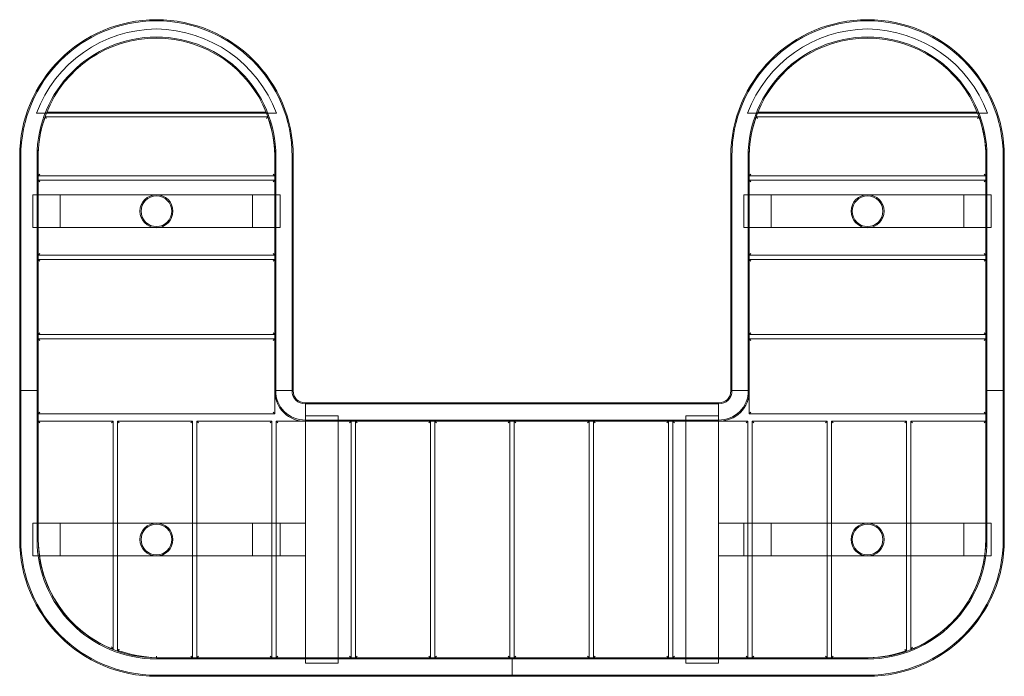
# Model space of a CAD drawing. Extents: x -250 to 1550, y -250 to 950.
import ezdxf

# ---------------------------------------------------------------- set-up
doc = ezdxf.new("R2010")
doc.units = 0
doc.header["$MEASUREMENT"] = 0

# ---------------------------------------------------------------- blocks, each defined once
blk = doc.blocks.new('A$Cd5372d43')
at = {"color": 0, "linetype": 'Continuous', "lineweight": 0}
for p, q in [((-219.2, 779.3), (219.2, 779.3)), ((-199.2, 781.3), (-199.2, 779.3)), ((199.2, 781.3), (-199.2, 781.3)), ((199.2, 779.3), (199.2, 781.3)), ((1080.8, 779.3), (1519.2, 779.3)), ((1100.8, 781.3), (1100.8, 779.3)), ((1499.2, 781.3), (1100.8, 781.3)), ((1499.2, 779.3), (1499.2, 781.3)), ((203.4, 772.5), (-203.4, 772.5)), ((1503.4, 772.5), (1096.6, 772.5)), ((-216.3, 705.6), (-216.3, 664.9)), ((216.3, 664.9), (216.3, 703.2)), ((1083.7, 705.6), (1083.7, 664.9)), ((1516.3, 664.9), (1516.3, 703.2)), ((-250, 272.3), (-250, 700)), ((-248, 272.3), (-248, 700)), ((-218.3, 272.3), (-218.3, 700)), ((-216.3, 272.3), (-216.3, 700)), ((216.3, 700), (216.3, 664.9)), ((218.3, 700), (218.3, 272.3)), ((248, 700), (248, 272.3)), ((250, 700), (250, 272.3)), ((1050, 272.3), (1050, 700)), ((1052, 272.3), (1052, 700)), ((1081.7, 272.3), (1081.7, 700)), ((1083.7, 272.3), (1083.7, 700)), ((1516.3, 700), (1516.3, 664.9)), ((1518.3, 700), (1518.3, 272.3)), ((1548, 700), (1548, 272.3)), ((1550, 700), (1550, 272.3)), ((-213.3, 667.9), (-216.3, 664.9)), ((213.3, 667.9), (216.3, 664.9)), ((1086.7, 667.9), (1083.7, 664.9)), ((1513.3, 667.9), (1516.3, 664.9)), ((-216.3, 664.9), (216.3, 664.9)), ((216.3, 656.9), (-216.3, 656.9)), ((-213.3, 653.9), (-216.3, 656.9)), ((-216.3, 656.9), (-216.3, 519.9)), ((216.3, 656.9), (213.3, 653.9)), ((216.3, 664.9), (216.3, 656.9)), ((216.3, 519.9), (216.3, 656.9)), ((216.3, 656.9), (216.3, 519.9)), ((1083.7, 664.9), (1516.3, 664.9)), ((1516.3, 656.9), (1083.7, 656.9)), ((1086.7, 653.9), (1083.7, 656.9)), ((1083.7, 656.9), (1083.7, 519.9)), ((1516.3, 656.9), (1513.3, 653.9)), ((1516.3, 664.9), (1516.3, 656.9)), ((1516.3, 519.9), (1516.3, 656.9)), ((1516.3, 656.9), (1516.3, 519.9)), ((-216.3, 630), (-226.2, 630)), ((-226.2, 630), (-226.2, 570)), ((-216.3, 630), (-216.3, 630)), ((226.1, 630), (-216.3, 630)), ((-176.2, 630), (-176.2, 570)), ((175.8, 570), (175.8, 630)), ((226.1, 630), (226.1, 570)), ((1083.7, 630), (1073.8, 630)), ((1073.8, 630), (1073.8, 570)), ((1083.7, 630), (1083.7, 630)), ((1526.1, 630), (1083.7, 630)), ((1123.8, 630), (1123.8, 570)), ((1475.8, 570), (1475.8, 630)), ((1526.1, 630), (1526.1, 570)), ((-216.3, 570), (-226.2, 570)), ((-216.3, 570), (-216.3, 570)), ((226.1, 570), (-216.3, 570)), ((1083.7, 570), (1073.8, 570)), ((1083.7, 570), (1083.7, 570)), ((1526.1, 570), (1083.7, 570)), ((-213.3, 522.9), (-216.3, 519.9)), ((213.3, 522.9), (216.3, 519.9)), ((1086.7, 522.9), (1083.7, 519.9)), ((1513.3, 522.9), (1516.3, 519.9)), ((-216.3, 519.9), (216.3, 519.9)), ((216.3, 511.9), (-216.3, 511.9)), ((-213.3, 508.9), (-216.3, 511.9)), ((-216.3, 511.9), (-216.3, 374.9)), ((216.3, 511.9), (213.3, 508.9)), ((216.3, 519.9), (216.3, 511.9)), ((216.3, 374.9), (216.3, 511.9)), ((216.3, 511.9), (216.3, 374.9)), ((1083.7, 519.9), (1516.3, 519.9)), ((1516.3, 511.9), (1083.7, 511.9)), ((1086.7, 508.9), (1083.7, 511.9)), ((1083.7, 511.9), (1083.7, 374.9)), ((1516.3, 511.9), (1513.3, 508.9)), ((1516.3, 519.9), (1516.3, 511.9)), ((1516.3, 374.9), (1516.3, 511.9)), ((1516.3, 511.9), (1516.3, 374.9)), ((-213.3, 377.9), (-216.3, 374.9)), ((-216.3, 374.9), (216.3, 374.9)), ((216.3, 366.9), (-216.3, 366.9)), ((-213.3, 363.9), (-216.3, 366.9)), ((-216.3, 366.9), (-216.3, 229.9)), ((213.3, 377.9), (216.3, 374.9)), ((216.3, 366.9), (213.3, 363.9)), ((216.3, 374.9), (216.3, 366.9)), ((216.3, 229.9), (216.3, 366.9)), ((216.3, 366.9), (216.3, 272.3)), ((1086.7, 377.9), (1083.7, 374.9)), ((1083.7, 374.9), (1516.3, 374.9)), ((1516.3, 366.9), (1083.7, 366.9)), ((1086.7, 363.9), (1083.7, 366.9)), ((1083.7, 366.9), (1083.7, 229.9)), ((1513.3, 377.9), (1516.3, 374.9)), ((1516.3, 366.9), (1513.3, 363.9)), ((1516.3, 374.9), (1516.3, 366.9)), ((1516.3, 229.9), (1516.3, 366.9)), ((1516.3, 366.9), (1516.3, 272.3)), ((-216.3, 272.3), (-250, 272.3)), ((-250, 0), (-250, 272.3)), ((-250, 272.3), (-216.3, 272.3)), ((-248, 0), (-248, 272.3)), ((-218.3, 0), (-218.3, 272.3)), ((-216.3, 0), (-216.3, 272.3)), ((216.3, 272.3), (250, 272.3)), ((216.3, 272.3), (216.3, 272.3)), ((248, 272.1), (248, 272.3)), ((250, 272), (250, 272.3)), ((1050, 272.3), (1083.7, 272.3)), ((1050, 272), (1050, 272.3)), ((1052, 272.1), (1052, 272.3)), ((1516.3, 272.3), (1550, 272.3)), ((1516.3, 272.3), (1550, 272.3)), ((1516.3, 272.3), (1516.3, 272.3)), ((1516.3, 272.3), (1516.3, 272.3)), ((1516.3, 272.3), (1516.3, 229.9)), ((1518.3, 272.3), (1518.3, 0)), ((1548, 272.3), (1548, 0)), ((1550, 272.3), (1550, 0)), ((272.3, 250), (272, 250)), ((272.3, 248), (272.1, 248)), ((272.3, 250), (272.3, 216.3)), ((272.3, 250), (1027.7, 250)), ((272.3, 233.1), (272.3, 250)), ((272.3, 248), (1027.7, 248)), ((1027.7, 250), (1027.7, 233.1)), ((1027.7, 233.1), (1027.7, 250)), ((1028, 250), (1027.7, 250)), ((1027.9, 248), (1027.7, 248)), ((-213.3, 232.9), (-216.3, 229.9)), ((-216.3, 229.9), (216.3, 229.9)), ((-216, 216.3), (-216, -1)), ((-216, 216.3), (-213, 213.3)), ((-79, 216.3), (-216, 216.3)), ((-82, 213.3), (-79, 216.3)), ((-79, -200.7), (-79, 216.3)), ((-71, 216.3), (-68, 213.3)), ((-71, 216.3), (-71, -203)), ((66, 216.3), (-71, 216.3)), ((63, 213.3), (66, 216.3)), ((66, -216.3), (66, 216.3)), ((74, 216.3), (77, 213.3)), ((74, 216.3), (74, -216.3)), ((211, 216.3), (74, 216.3)), ((208, 213.3), (211, 216.3)), ((211, -216.3), (211, 216.3)), ((213.3, 232.9), (216.3, 229.9)), ((219, 216.3), (222, 213.3)), ((219, 216.3), (219, -216.3)), ((356, 216.3), (219, 216.3)), ((272.3, 216.3), (272.3, 226.1)), ((332.3, 226.1), (272.3, 226.1)), ((272.3, 218.3), (1027.7, 218.3)), ((272.3, 216.3), (272.3, 216.3)), ((272.3, 216.3), (1027.7, 216.3)), ((272.3, -216.3), (272.3, 216.3)), ((332.3, 216.3), (332.3, 226.1)), ((332.3, 216.3), (332.3, 216.3)), ((332.3, -216.3), (332.3, 216.3)), ((353, 213.3), (356, 216.3)), ((356, -216.3), (356, 216.3)), ((364, 216.3), (367, 213.3)), ((364, 216.3), (364, -216.3)), ((501, 216.3), (364, 216.3)), ((498, 213.3), (501, 216.3)), ((501, -216.3), (501, 216.3)), ((509, 216.3), (512, 213.3)), ((509, 216.3), (509, -216.3)), ((646, 216.3), (509, 216.3)), ((643, 213.3), (646, 216.3)), ((646, -216.3), (646, 216.3)), ((654, 216.3), (657, 213.3)), ((654, 216.3), (654, -216.3)), ((791, 216.3), (654, 216.3)), ((788, 213.3), (791, 216.3)), ((791, -216.3), (791, 216.3)), ((799, 216.3), (802, 213.3)), ((799, 216.3), (799, -216.3)), ((936, 216.3), (799, 216.3)), ((933, 213.3), (936, 216.3)), ((936, -216.3), (936, 216.3)), ((944, 216.3), (947, 213.3)), ((944, 216.3), (944, -216.3)), ((1081, 216.3), (944, 216.3)), ((967.7, 216.3), (967.7, 226.1)), ((967.7, 226.1), (1027.7, 226.1)), ((967.7, 216.3), (967.7, 216.3)), ((967.7, -216.3), (967.7, 216.3)), ((1027.7, 233.1), (1027.7, 216.3)), ((1027.7, 216.3), (1027.7, 226.1)), ((1027.7, 216.3), (1027.7, 216.3)), ((1027.7, -216.3), (1027.7, 216.3)), ((1078, 213.3), (1081, 216.3)), ((1081, -216.3), (1081, 216.3)), ((1086.7, 232.9), (1083.7, 229.9)), ((1083.7, 229.9), (1516.3, 229.9)), ((1089, 216.3), (1092, 213.3)), ((1089, 216.3), (1089, -216.3)), ((1226, 216.3), (1089, 216.3)), ((1223, 213.3), (1226, 216.3)), ((1226, -216.3), (1226, 216.3)), ((1234, 216.3), (1237, 213.3)), ((1234, 216.3), (1234, -216.3)), ((1371, 216.3), (1234, 216.3)), ((1368, 213.3), (1371, 216.3)), ((1371, -203.1), (1371, 216.3)), ((1379, 216.3), (1379, -201.1)), ((1379, 216.3), (1382, 213.3)), ((1516, 216.3), (1379, 216.3)), ((1513, 213.3), (1516, 216.3)), ((1513.3, 232.9), (1516.3, 229.9)), ((1516, -11), (1516, 216.3)), ((1516.3, 229.9), (1516.3, 0)), ((-216.3, 30), (-226.2, 30)), ((-226.2, 30), (-226.2, -30)), ((-226.2, -30), (-226.2, 30)), ((-226.2, 30), (-216.3, 30)), ((-216, 30), (-216.3, 30)), ((-216.3, 30), (-216, 30)), ((-79, 30), (-216, 30)), ((-216, 30), (-79, 30)), ((-176.2, 30), (-176.2, -30)), ((-71, 30), (-79, 30)), ((-79, 30), (-71, 30)), ((66, 30), (-71, 30)), ((-71, 30), (66, 30)), ((74, 30), (66, 30)), ((66, 30), (74, 30)), ((211, 30), (74, 30)), ((74, 30), (211, 30)), ((175.8, -30), (175.8, 30)), ((219, 30), (211, 30)), ((211, 30), (219, 30)), ((226.1, 30), (219, 30)), ((219, 30), (272.3, 30)), ((226.1, 30), (226.1, -30)), ((272.3, 30), (272.3, -30)), ((1027.7, 30), (1027.7, -30)), ((1081, 30), (1027.7, 30)), ((1081, 30), (1073.8, 30)), ((1073.8, 30), (1073.8, -30)), ((1089, 30), (1081, 30)), ((1089, 30), (1081, 30)), ((1226, 30), (1089, 30)), ((1226, 30), (1089, 30)), ((1123.8, 30), (1123.8, -30)), ((1234, 30), (1226, 30)), ((1234, 30), (1226, 30)), ((1371, 30), (1234, 30)), ((1371, 30), (1234, 30)), ((1379, 30), (1371, 30)), ((1379, 30), (1371, 30)), ((1516, 30), (1379, 30)), ((1516, 30), (1379, 30)), ((1475.8, -30), (1475.8, 30)), ((1516.3, 30), (1516, 30)), ((1516.3, 30), (1516, 30)), ((1526.1, 30), (1516.3, 30)), ((1526.1, 30), (1516.3, 30)), ((1526.1, 30), (1526.1, -30)), ((1526.1, -30), (1526.1, 30)), ((-214.2, -30), (-226.2, -30)), ((-214.2, -30), (-226.2, -30)), ((-213.8, -30), (-214.2, -30)), ((-213.8, -30), (-214.2, -30)), ((-79, -30), (-213.8, -30)), ((-79, -30), (-213.8, -30)), ((-71, -30), (-79, -30)), ((-71, -30), (-79, -30)), ((66, -30), (-71, -30)), ((66, -30), (-71, -30)), ((74, -30), (66, -30)), ((74, -30), (66, -30)), ((211, -30), (74, -30)), ((211, -30), (74, -30)), ((219, -30), (211, -30)), ((219, -30), (211, -30)), ((226.1, -30), (219, -30)), ((272.3, -30), (219, -30)), ((1027.7, -30), (1081, -30)), ((1081, -30), (1073.8, -30)), ((1089, -30), (1081, -30)), ((1081, -30), (1089, -30)), ((1226, -30), (1089, -30)), ((1089, -30), (1226, -30)), ((1234, -30), (1226, -30)), ((1226, -30), (1234, -30)), ((1371, -30), (1234, -30)), ((1234, -30), (1371, -30)), ((1379, -30), (1371, -30)), ((1371, -30), (1379, -30)), ((1514.1, -30), (1379, -30)), ((1379, -30), (1514.1, -30)), ((1514.2, -30), (1514.1, -30)), ((1514.1, -30), (1514.2, -30)), ((1526.1, -30), (1514.2, -30)), ((1514.2, -30), (1526.1, -30)), ((-71, -202.8), (-71, -203)), ((0, -213.3), (0, -213.1)), ((0, -216.3), (0, -213.3)), ((63, -213.3), (66, -216.3)), ((77, -213.3), (74, -216.3)), ((208, -213.3), (211, -216.3)), ((222, -213.3), (219, -216.3)), ((353, -213.3), (356, -216.3)), ((367, -213.3), (364, -216.3)), ((498, -213.3), (501, -216.3)), ((512, -213.3), (509, -216.3)), ((643, -213.3), (646, -216.3)), ((657, -213.3), (654, -216.3)), ((788, -213.3), (791, -216.3)), ((802, -213.3), (799, -216.3)), ((933, -213.3), (936, -216.3)), ((947, -213.3), (944, -216.3)), ((1078, -213.3), (1081, -216.3)), ((1092, -213.3), (1089, -216.3)), ((1223, -213.3), (1226, -216.3)), ((1237, -213.3), (1234, -216.3)), ((650, -216.3), (0, -216.3)), ((0, -216.3), (66, -216.3)), ((650, -218.3), (0, -218.3)), ((74, -216.3), (211, -216.3)), ((219, -216.3), (356, -216.3)), ((272.3, -216.3), (272.3, -216.3)), ((272.3, -226.2), (272.3, -216.3)), ((332.3, -226.2), (272.3, -226.2)), ((332.3, -216.3), (332.3, -216.3)), ((332.3, -226.2), (332.3, -216.3)), ((364, -216.3), (501, -216.3)), ((509, -216.3), (646, -216.3)), ((650, -250), (650, -216.3)), ((1300, -216.3), (650, -216.3)), ((650, -250), (650, -216.3)), ((1300, -218.3), (650, -218.3)), ((654, -216.3), (791, -216.3)), ((799, -216.3), (936, -216.3)), ((944, -216.3), (1081, -216.3)), ((967.7, -216.3), (967.7, -216.3)), ((967.7, -226.2), (967.7, -216.3)), ((967.7, -226.2), (1027.7, -226.2)), ((1027.7, -216.3), (1027.7, -216.3)), ((1027.7, -226.2), (1027.7, -216.3)), ((1089, -216.3), (1226, -216.3)), ((1234, -216.3), (1301.1, -216.3)), ((650, -248), (0, -248)), ((650, -250), (0, -250)), ((1300, -248), (650, -248)), ((1300, -250), (650, -250))]:
    blk.add_line(p, q, dxfattribs=at)
for centre, radius in [((0, 600), 30.1), ((1300, 600), 30.1), ((0, 600), 28.1), ((1300, 600), 28.1), ((0, 0), 30.1), ((0, 0), 28.1), ((1300, 0), 30.1), ((1300, 0), 28.1)]:
    blk.add_circle(centre, radius, dxfattribs=at)
for centre, radius, start, end in [((0, 700), 250, 0, 180), ((0, 700), 248, 0, 180), ((1300, 700), 250, 0, 180), ((1300, 700), 248, 0, 180), ((2.6, 696.3), 236.8, 90.6337, 159.4925), ((0, 700), 218.3, 0, 180), ((-2.9, 695.8), 237.3, 20.5918, 89.2895), ((1302.6, 696.3), 236.8, 90.6337, 159.4925), ((1300, 700), 218.3, 0, 180), ((1297.1, 695.8), 237.3, 20.5918, 89.2895), ((0, 700), 216.3, 21.5074, 158.4912), ((1300, 700), 216.3, 21.5074, 158.4912), ((0, 700), 216.3, 158.4912, 176.2295), ((0, 700), 216.3, 2.0215, 21.5074), ((1300, 700), 216.3, 158.4912, 176.2295), ((1300, 700), 216.3, 2.0215, 21.5074), ((-1, 698.8), 215.4, 159.9944, 178.1881), ((1, 698.8), 215.4, 1.1503, 20.0056), ((1299, 698.8), 215.4, 159.9944, 178.1881), ((1301, 698.8), 215.4, 1.1503, 20.0056), ((0, 700), 216.3, 176.2295, 179.1334), ((0, 700), 216.3, 179.1334, 180), ((0, 700), 216.3, 0, 2.0215), ((1300, 700), 216.3, 176.2295, 179.1334), ((1300, 700), 216.3, 179.1334, 180), ((1300, 700), 216.3, 0, 2.0215), ((271.1, 271.1), 54.8, 178.7725, 181.577), ((271.1, 271.1), 52.8, 178.726, 271.274), ((271.1, 271.1), 23.1, 177.6594, 272.3406), ((271.1, 271.1), 21.1, 177.5218, 272.4782), ((1028.9, 271.1), 54.8, 268.7725, 1.2275), ((1028.9, 271.1), 52.8, 268.726, 1.274), ((1028.9, 271.1), 23.1, 267.6594, 2.3406), ((1028.9, 271.1), 21.1, 267.5218, 2.4782), ((271.1, 271.1), 54.8, 181.577, 271.2275), ((0, 0), 250, 180, 270), ((0, 0), 218.3, 180, 270), ((0, 0), 216.3, 180, 270), ((1300, 0), 250, 270, 360), ((1300, 0), 248, 270, 360), ((1300, 0), 218.3, 270, 360), ((1300, 0), 216.3, 270.3184, 360), ((0, 0), 248, 180, 270), ((0.2, 0.5), 216.2, 180.3963, 248.5037), ((1299.7, 0.5), 216.6, 291.4715, 356.962), ((11.2, 41.1), 257.4, 251.3833, 267.5048), ((1296.8, -1.4), 214.9, 271.1456, 290.1835), ((1300, 0), 216.3, 270, 270.256), ((1300, 0), 216.3, 270.256, 270.3184)]:
    blk.add_arc(centre, radius, start, end, dxfattribs=at)
for points, knots in [([(-203.4, 772.5), (-203.4, 772.5), (-203.4, 772.5), (-203.2, 772.2), (-203.1, 772.1), (-202.8, 771.6), (-202.6, 771.4), (-202.2, 770.8), (-202, 770.6), (-201.7, 770), (-201.5, 769.8), (-201.3, 769.5), (-201.3, 769.5), (-201.3, 769.5)], [-5.272292, -5.272292, -5.272292, -5.272292, -4.296776, -4.296776, -3.232673, -3.232673, -1.955706, -1.955706, -0.989055, -0.989055, 0, 0, 0.00299, 0.00299, 0.00299, 0.00299]), ([(203.4, 772.5), (203.4, 772.5), (203.3, 772.5), (203.2, 772.2), (203.1, 772.1), (202.7, 771.6), (202.5, 771.3), (202.1, 770.7), (201.9, 770.5), (201.8, 770.2), (201.8, 770.2), (201.6, 770), (201.4, 769.7), (201.2, 769.5), (201.2, 769.5), (201.2, 769.5)], [0.000152, 0.000152, 0.000152, 0.000152, 0.970071, 0.970071, 2.028355, 2.028355, 3.435594, 3.435594, 4.333677, 4.333677, 4.367526, 4.367526, 5.239465, 5.239465, 5.242446, 5.242446, 5.242446, 5.242446]), ([(1096.6, 772.5), (1096.6, 772.5), (1096.6, 772.5), (1096.8, 772.2), (1096.9, 772.1), (1097.2, 771.6), (1097.4, 771.4), (1097.8, 770.8), (1098, 770.6), (1098.3, 770), (1098.5, 769.8), (1098.7, 769.5), (1098.7, 769.5), (1098.7, 769.5)], [-5.272292, -5.272292, -5.272292, -5.272292, -4.296776, -4.296776, -3.232673, -3.232673, -1.955706, -1.955706, -0.989055, -0.989055, 0, 0, 0.00299, 0.00299, 0.00299, 0.00299]), ([(1503.4, 772.5), (1503.4, 772.5), (1503.3, 772.5), (1503.2, 772.2), (1503.1, 772.1), (1502.7, 771.6), (1502.5, 771.3), (1502.1, 770.7), (1501.9, 770.5), (1501.8, 770.2), (1501.8, 770.2), (1501.6, 770), (1501.4, 769.7), (1501.2, 769.5), (1501.2, 769.5), (1501.2, 769.5)], [0.000152, 0.000152, 0.000152, 0.000152, 0.970071, 0.970071, 2.028355, 2.028355, 3.435594, 3.435594, 4.333677, 4.333677, 4.367526, 4.367526, 5.239465, 5.239465, 5.242446, 5.242446, 5.242446, 5.242446]), ([(216.3, 272.3), (216.3, 272.3), (216.4, 272.3), (216.8, 272.3), (217.5, 272.3), (219.7, 272.3), (221.2, 272.3), (224.7, 272.3), (226.6, 272.3), (230.2, 272.3), (231.7, 272.3), (233.1, 272.3)], [-41.353692, -41.353692, -41.353692, -41.353692, -39.53588, -39.53588, -32.953537, -32.953537, -26.367931, -26.367931, -19.777505, -19.777505, -15.324464, -15.324464, -15.324464, -15.324464]), ([(233.1, 272.3), (234.9, 272.3), (236.5, 272.3), (239.8, 272.3), (241.3, 272.3), (244.6, 272.3), (246.1, 272.3), (248.5, 272.3), (249.3, 272.3), (249.9, 272.3), (250, 272.3), (250, 272.3)], [-53.082533, -53.082533, -53.082533, -53.082533, -47.971768, -47.971768, -42.84491, -42.84491, -36.273152, -36.273152, -29.693563, -29.693563, -26.544199, -26.544199, -26.544199, -26.544199]), ([(1066.8, 272.3), (1065.1, 272.3), (1063.5, 272.3), (1060.2, 272.3), (1058.7, 272.3), (1055.4, 272.3), (1053.9, 272.3), (1051.5, 272.3), (1050.7, 272.3), (1050.1, 272.3), (1050, 272.3), (1050, 272.3)], [-53.082533, -53.082533, -53.082533, -53.082533, -47.971768, -47.971768, -42.84491, -42.84491, -36.273152, -36.273152, -29.693563, -29.693563, -26.544199, -26.544199, -26.544199, -26.544199]), ([(1083.7, 272.3), (1083.7, 272.3), (1083.7, 272.3), (1083.2, 272.3), (1082.5, 272.3), (1080.3, 272.3), (1078.8, 272.3), (1075.3, 272.3), (1073.4, 272.3), (1069.8, 272.3), (1068.3, 272.3), (1066.8, 272.3)], [-41.881024, -41.881024, -41.881024, -41.881024, -39.53588, -39.53588, -32.953537, -32.953537, -26.367931, -26.367931, -19.777505, -19.777505, -15.324464, -15.324464, -15.324464, -15.324464]), ([(272.3, 233.1), (272.3, 232), (272.3, 230.8), (272.3, 228.5), (272.3, 227.4), (272.3, 224.3), (272.3, 222.5), (272.3, 219.5), (272.3, 218.3), (272.3, 216.7), (272.3, 216.3), (272.3, 216.3)], [-53.097741, -53.097741, -53.097741, -53.097741, -49.591113, -49.591113, -46.084448, -46.084448, -39.501123, -39.501123, -32.919654, -32.919654, -26.556146, -26.556146, -26.556146, -26.556146]), ([(1027.7, 233.1), (1027.7, 232), (1027.7, 230.8), (1027.7, 228.5), (1027.7, 227.4), (1027.7, 224.3), (1027.7, 222.5), (1027.7, 219.5), (1027.7, 218.3), (1027.7, 216.7), (1027.7, 216.3), (1027.7, 216.3)], [-53.097741, -53.097741, -53.097741, -53.097741, -49.591113, -49.591113, -46.084448, -46.084448, -39.501123, -39.501123, -32.919654, -32.919654, -26.556146, -26.556146, -26.556146, -26.556146]), ([(-79, -200.7), (-79, -200.7), (-79, -200.7), (-79, -200.7), (-79, -200.7), (-79.2, -200.5), (-79.3, -200.3), (-79.5, -199.9), (-79.7, -199.6), (-80.3, -198.8), (-80.6, -198.3), (-81.3, -197.4), (-81.6, -196.8), (-82, -196.3), (-82, -196.3), (-82, -196.3)], [0.000155, 0.000155, 0.000155, 0.000155, 0.117214, 0.117214, 0.799583, 0.799583, 1.655714, 1.655714, 2.86796, 2.86796, 4.290602, 4.290602, 5.856428, 5.856428, 5.860005, 5.860005, 5.860005, 5.860005]), ([(1382, -196.6), (1382, -196.6), (1382, -196.6), (1381.6, -197.2), (1381.2, -197.8), (1380.5, -198.9), (1380.1, -199.4), (1379.7, -200.1), (1379.5, -200.4), (1379.2, -200.7), (1379.1, -200.9), (1379, -201), (1379, -201.1), (1379, -201.1)], [-0.004417, -0.004417, -0.004417, -0.004417, 0, 0, 2.102279, 2.102279, 4.160969, 4.160969, 5.628012, 5.628012, 6.603934, 6.603934, 7.417557, 7.417557, 7.417557, 7.417557]), ([(-68, -200.7), (-68, -200.7), (-68, -200.7), (-68.3, -200.9), (-68.5, -201.1), (-69.1, -201.5), (-69.3, -201.6), (-69.9, -202), (-70.2, -202.2), (-70.6, -202.6), (-70.7, -202.7), (-70.9, -202.8), (-70.9, -202.8), (-71, -202.8)], [-0.003025, -0.003025, -0.003025, -0.003025, 0, 0, 1.006969, 1.006969, 1.989376, 1.989376, 3.270004, 3.270004, 4.329512, 4.329512, 4.887189, 4.887189, 4.887189, 4.887189]), ([(1371, -203.1), (1371, -203.1), (1370.9, -203.1), (1370.7, -203), (1370.6, -202.8), (1370.1, -202.5), (1369.8, -202.3), (1369.2, -201.9), (1369, -201.7), (1368.7, -201.6), (1368.7, -201.6), (1368.5, -201.4), (1368.2, -201.2), (1368, -201), (1368, -201), (1368, -201)], [0.000154, 0.000154, 0.000154, 0.000154, 0.971079, 0.971079, 2.030052, 2.030052, 3.43625, 3.43625, 4.325404, 4.325404, 4.359352, 4.359352, 5.236331, 5.236331, 5.239308, 5.239308, 5.239308, 5.239308])]:
    blk.add_open_spline(points, degree=3, knots=knots, dxfattribs=at)
blk.add_open_spline([(216.3, 272.3), (216.3, 272.3), (216.3, 272.3), (216.3, 272.3)], degree=3, dxfattribs=at)

msp = doc.modelspace()

# ---------------------------------------------------------------- block references
msp.add_blockref('A$Cd5372d43', (0, 0))

doc.saveas('drawing.dxf')
